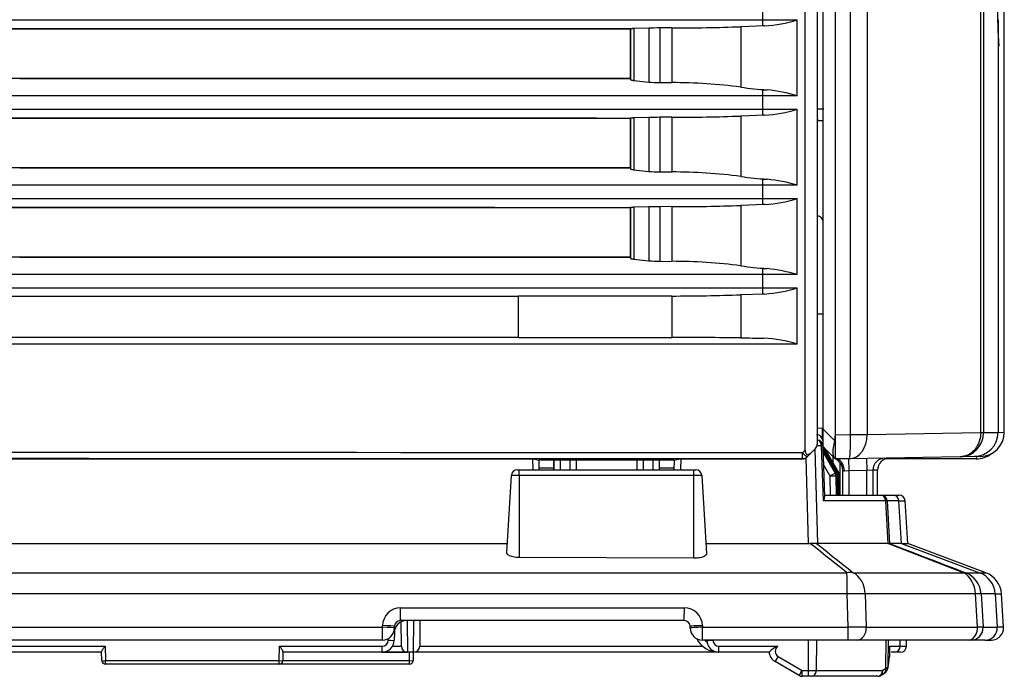
# Model space of a CAD drawing. Units: millimetres. Extents: x 0 to 270, y 0 to 700.
# Drawn here: x 189 to 270, y 0 to 54 of the extents above; entities that cross this region are included whole.
import ezdxf

# ---------------------------------------------------------------- set-up
doc = ezdxf.new("R2010")
doc.units = ezdxf.units.MM

msp = doc.modelspace()

# ---------------------------------------------------------------- linework, layer by layer
for p, q in [((255.183, 20.459), (255.183, 402.361)), ((257.44, 20.02), (257.44, 402.704)), ((258.83, 402.631), (258.83, 20.02)), ((268.229, 20.184), (268.229, 402.631)), ((268.46, 402.633), (268.46, 20.184)), ((256.184, 19.998), (256.184, 402.141)), ((270.183, 20.21), (270.183, 310)), ((253.683, 18.734), (253.683, 261.298)), ((254.678, 261.495), (254.678, 19.223)), ((254.683, 261.5), (254.683, 19.22)), ((250.183, 54.36), (250.183, 55.479)), ((135.183, 54.36), (250.183, 54.36)), ((250.321, 53.861), (248.358, 53.802)), ((250.321, 53.861), (250.177, 53.861)), ((250.183, 54.36), (253.033, 54.36)), ((253.033, 48.079), (253.033, 54.36)), ((269.665, 54.379), (269.665, 20.201)), ((239.195, 53.6), (169.983, 53.6)), ((188.602, 53.621), (185.79, 53.621)), ((191.413, 53.621), (188.602, 53.621)), ((194.225, 53.62), (191.413, 53.621)), ((197.036, 53.62), (194.225, 53.62)), ((199.847, 53.619), (197.036, 53.62)), ((202.659, 53.619), (199.847, 53.619)), ((205.47, 53.618), (202.659, 53.619)), ((208.281, 53.618), (205.47, 53.618)), ((211.093, 53.617), (208.281, 53.618)), ((213.904, 53.616), (211.093, 53.617)), ((216.715, 53.616), (213.904, 53.616)), ((219.527, 53.615), (216.715, 53.616)), ((222.338, 53.614), (219.527, 53.615)), ((225.149, 53.614), (222.338, 53.614)), ((227.96, 53.613), (225.149, 53.614)), ((230.772, 53.612), (227.96, 53.613)), ((233.583, 53.612), (230.772, 53.612)), ((236.394, 53.611), (233.583, 53.612)), ((239.205, 53.61), (236.394, 53.611)), ((239.205, 53.61), (239.195, 53.6)), ((239.195, 53.6), (239.195, 49.5)), ((239.207, 53.618), (239.205, 53.61)), ((239.212, 53.621), (239.207, 53.618)), ((239.207, 53.618), (239.207, 49.439)), ((239.224, 53.624), (239.212, 53.621)), ((239.243, 53.628), (239.224, 53.624)), ((239.268, 53.631), (239.243, 53.628)), ((239.299, 53.634), (239.268, 53.631)), ((239.337, 53.636), (239.299, 53.634)), ((239.379, 53.639), (239.337, 53.636)), ((239.427, 53.641), (239.379, 53.639)), ((239.479, 53.643), (239.427, 53.641)), ((240.728, 53.681), (239.479, 53.643)), ((239.479, 53.643), (239.479, 49.35)), ((240.728, 53.681), (240.728, 49.217)), ((242.644, 53.695), (241.642, 53.694)), ((241.642, 53.694), (241.642, 49.17)), ((242.644, 53.695), (242.644, 49.167)), ((248.358, 53.802), (248.358, 48.79)), ((269.704, 52.334), (269.703, 52.351)), ((269.705, 52.318), (269.704, 52.334)), ((269.706, 52.305), (269.705, 52.318)), ((269.706, 52.294), (269.706, 52.305)), ((269.707, 52.286), (269.706, 52.294)), ((269.707, 52.28), (269.707, 52.286)), ((269.708, 52.277), (269.707, 52.28)), ((269.708, 52.277), (269.708, 52.277)), ((239.195, 49.5), (169.983, 49.5)), ((191.411, 49.484), (188.6, 49.484)), ((194.223, 49.485), (191.411, 49.484)), ((197.034, 49.485), (194.223, 49.485)), ((199.845, 49.485), (197.034, 49.485)), ((202.656, 49.486), (199.845, 49.485)), ((205.468, 49.486), (202.656, 49.486)), ((208.279, 49.487), (205.468, 49.486)), ((211.09, 49.487), (208.279, 49.487)), ((213.902, 49.487), (211.09, 49.487)), ((216.713, 49.488), (213.902, 49.487)), ((219.524, 49.488), (216.713, 49.488)), ((222.335, 49.489), (219.524, 49.488)), ((225.147, 49.49), (222.335, 49.489)), ((227.958, 49.49), (225.147, 49.49)), ((230.769, 49.491), (227.958, 49.49)), ((233.58, 49.491), (230.769, 49.491)), ((236.392, 49.492), (233.58, 49.491)), ((239.203, 49.492), (236.392, 49.492)), ((239.195, 49.5), (239.203, 49.492)), ((239.203, 49.492), (239.207, 49.439)), ((239.207, 49.439), (239.212, 49.426)), ((239.212, 49.426), (239.224, 49.415)), ((239.224, 49.415), (239.242, 49.403)), ((239.242, 49.403), (239.267, 49.392)), ((239.267, 49.392), (239.299, 49.382)), ((239.299, 49.382), (239.336, 49.372)), ((239.336, 49.372), (239.379, 49.364)), ((239.379, 49.364), (239.426, 49.356)), ((239.426, 49.356), (239.479, 49.35)), ((239.479, 49.35), (240.728, 49.217)), ((241.642, 49.17), (242.644, 49.167)), ((250.178, 48.569), (250.527, 48.569)), ((250.183, 48.079), (135.183, 48.079)), ((253.033, 48.079), (250.183, 48.079)), ((250.183, 46.96), (250.183, 48.079)), ((135.183, 46.96), (250.183, 46.96)), ((250.183, 46.96), (253.033, 46.96)), ((253.033, 40.679), (253.033, 46.96)), ((254.683, 46.991), (254.692, 46.991)), ((254.683, 46.991), (254.692, 46.991)), ((254.692, 46.991), (255.229, 47.001)), ((255.183, 20.459), (255.183, 46.927)), ((239.195, 46.2), (169.983, 46.2)), ((188.602, 46.221), (185.79, 46.221)), ((191.413, 46.221), (188.602, 46.221)), ((194.225, 46.22), (191.413, 46.221)), ((197.036, 46.22), (194.225, 46.22)), ((199.847, 46.219), (197.036, 46.22)), ((202.659, 46.219), (199.847, 46.219)), ((205.47, 46.218), (202.659, 46.219)), ((208.281, 46.218), (205.47, 46.218)), ((211.093, 46.217), (208.281, 46.218)), ((213.904, 46.216), (211.093, 46.217)), ((216.715, 46.216), (213.904, 46.216)), ((219.527, 46.215), (216.715, 46.216)), ((222.338, 46.214), (219.527, 46.215)), ((225.149, 46.214), (222.338, 46.214)), ((227.96, 46.213), (225.149, 46.214)), ((230.772, 46.212), (227.96, 46.213)), ((233.583, 46.212), (230.772, 46.212)), ((236.394, 46.211), (233.583, 46.212)), ((239.205, 46.21), (236.394, 46.211)), ((239.205, 46.21), (239.195, 46.2)), ((239.195, 46.2), (239.195, 42.1)), ((239.207, 46.218), (239.205, 46.21)), ((239.212, 46.221), (239.207, 46.218)), ((239.207, 46.218), (239.207, 42.039)), ((239.224, 46.224), (239.212, 46.221)), ((239.243, 46.228), (239.224, 46.224)), ((239.268, 46.231), (239.243, 46.228)), ((239.299, 46.234), (239.268, 46.231)), ((239.337, 46.236), (239.299, 46.234)), ((239.379, 46.239), (239.337, 46.236)), ((239.427, 46.241), (239.379, 46.239)), ((239.479, 46.243), (239.427, 46.241)), ((240.728, 46.281), (239.479, 46.243)), ((239.479, 46.243), (239.479, 41.95)), ((240.728, 46.281), (240.728, 41.817)), ((242.644, 46.295), (241.642, 46.294)), ((241.642, 46.294), (241.642, 41.77)), ((242.644, 46.295), (242.644, 41.767)), ((250.321, 46.461), (248.358, 46.402)), ((248.358, 46.402), (248.358, 41.39)), ((250.321, 46.461), (250.177, 46.461)), ((254.692, 45.992), (254.683, 45.991)), ((255.183, 46.017), (254.692, 45.992)), ((254.692, 38.13), (254.692, 45.992)), ((239.195, 42.1), (169.983, 42.1)), ((191.411, 42.084), (188.6, 42.084)), ((194.223, 42.085), (191.411, 42.084)), ((197.034, 42.085), (194.223, 42.085)), ((199.845, 42.085), (197.034, 42.085)), ((202.656, 42.086), (199.845, 42.085)), ((205.468, 42.086), (202.656, 42.086)), ((208.279, 42.087), (205.468, 42.086)), ((211.09, 42.087), (208.279, 42.087)), ((213.902, 42.087), (211.09, 42.087)), ((216.713, 42.088), (213.902, 42.087)), ((219.524, 42.088), (216.713, 42.088)), ((222.335, 42.089), (219.524, 42.088)), ((225.147, 42.09), (222.335, 42.089)), ((227.958, 42.09), (225.147, 42.09)), ((230.769, 42.091), (227.958, 42.09)), ((233.58, 42.091), (230.769, 42.091)), ((236.392, 42.092), (233.58, 42.091)), ((239.203, 42.092), (236.392, 42.092)), ((239.195, 42.1), (239.203, 42.092)), ((239.203, 42.092), (239.207, 42.039)), ((239.207, 42.039), (239.212, 42.026)), ((239.212, 42.026), (239.224, 42.015)), ((239.224, 42.015), (239.242, 42.003)), ((239.242, 42.003), (239.267, 41.992)), ((239.267, 41.992), (239.299, 41.982)), ((239.299, 41.982), (239.336, 41.972)), ((239.336, 41.972), (239.379, 41.964)), ((239.379, 41.964), (239.426, 41.956)), ((239.426, 41.956), (239.479, 41.95)), ((239.479, 41.95), (240.728, 41.817)), ((241.642, 41.77), (242.644, 41.767)), ((250.178, 41.169), (250.527, 41.169)), ((250.183, 40.679), (135.183, 40.679)), ((253.033, 40.679), (250.183, 40.679)), ((250.183, 39.56), (250.183, 40.679)), ((135.183, 39.56), (250.183, 39.56)), ((250.183, 39.56), (253.033, 39.56)), ((253.033, 33.279), (253.033, 39.56)), ((239.195, 38.8), (169.983, 38.8)), ((188.602, 38.821), (185.79, 38.821)), ((191.413, 38.821), (188.602, 38.821)), ((194.225, 38.82), (191.413, 38.821)), ((197.036, 38.82), (194.225, 38.82)), ((199.847, 38.819), (197.036, 38.82)), ((202.659, 38.819), (199.847, 38.819)), ((205.47, 38.818), (202.659, 38.819)), ((208.281, 38.818), (205.47, 38.818)), ((211.093, 38.817), (208.281, 38.818)), ((213.904, 38.816), (211.093, 38.817)), ((216.715, 38.816), (213.904, 38.816)), ((219.527, 38.815), (216.715, 38.816)), ((222.338, 38.814), (219.527, 38.815)), ((225.149, 38.814), (222.338, 38.814)), ((227.96, 38.813), (225.149, 38.814)), ((230.772, 38.812), (227.96, 38.813)), ((233.583, 38.812), (230.772, 38.812)), ((236.394, 38.811), (233.583, 38.812)), ((239.205, 38.81), (236.394, 38.811)), ((239.205, 38.81), (239.195, 38.8)), ((239.195, 38.8), (239.195, 34.7)), ((239.207, 38.818), (239.205, 38.81)), ((239.212, 38.821), (239.207, 38.818)), ((239.207, 38.818), (239.207, 34.639)), ((239.224, 38.824), (239.212, 38.821)), ((239.243, 38.828), (239.224, 38.824)), ((239.268, 38.831), (239.243, 38.828)), ((239.299, 38.834), (239.268, 38.831)), ((239.337, 38.836), (239.299, 38.834)), ((239.379, 38.839), (239.337, 38.836)), ((239.427, 38.841), (239.379, 38.839)), ((239.479, 38.843), (239.427, 38.841)), ((240.728, 38.881), (239.479, 38.843)), ((239.479, 38.843), (239.479, 34.55)), ((240.728, 38.881), (240.728, 34.417)), ((242.644, 38.895), (241.642, 38.894)), ((241.642, 38.894), (241.642, 34.37)), ((242.644, 38.895), (242.644, 34.367)), ((250.321, 39.061), (248.358, 39.002)), ((248.358, 39.002), (248.358, 33.99)), ((250.321, 39.061), (250.177, 39.061)), ((239.195, 34.7), (169.983, 34.7)), ((191.411, 34.684), (188.6, 34.684)), ((194.223, 34.685), (191.411, 34.684)), ((197.034, 34.685), (194.223, 34.685)), ((199.845, 34.685), (197.034, 34.685)), ((202.656, 34.686), (199.845, 34.685)), ((205.468, 34.686), (202.656, 34.686)), ((208.279, 34.687), (205.468, 34.686)), ((211.09, 34.687), (208.279, 34.687)), ((213.902, 34.687), (211.09, 34.687)), ((216.713, 34.688), (213.902, 34.687)), ((219.524, 34.688), (216.713, 34.688)), ((222.335, 34.689), (219.524, 34.688)), ((225.147, 34.69), (222.335, 34.689)), ((227.958, 34.69), (225.147, 34.69)), ((230.769, 34.691), (227.958, 34.69)), ((233.58, 34.691), (230.769, 34.691)), ((236.392, 34.692), (233.58, 34.691)), ((239.203, 34.692), (236.392, 34.692)), ((239.195, 34.7), (239.203, 34.692)), ((239.203, 34.692), (239.207, 34.639)), ((239.207, 34.639), (239.212, 34.626)), ((239.212, 34.626), (239.224, 34.615)), ((239.224, 34.615), (239.242, 34.603)), ((239.242, 34.603), (239.267, 34.592)), ((239.267, 34.592), (239.299, 34.582)), ((239.299, 34.582), (239.336, 34.572)), ((239.336, 34.572), (239.379, 34.564)), ((239.379, 34.564), (239.426, 34.556)), ((239.426, 34.556), (239.479, 34.55)), ((239.479, 34.55), (240.728, 34.417)), ((241.642, 34.37), (242.644, 34.367)), ((250.178, 33.769), (250.527, 33.769)), ((250.183, 33.279), (135.183, 33.279)), ((250.183, 32.16), (250.183, 33.279)), ((253.033, 33.279), (250.183, 33.279)), ((135.183, 32.16), (250.183, 32.16)), ((250.183, 32.16), (253.033, 32.16)), ((253.033, 27.509), (253.033, 32.16)), ((135.183, 31.486), (229.919, 31.486)), ((242.644, 31.495), (229.919, 31.486)), ((229.919, 28.061), (229.919, 31.486)), ((242.644, 31.495), (242.644, 28.059)), ((250.321, 31.661), (248.358, 31.602)), ((248.358, 31.602), (248.358, 28.026)), ((250.321, 31.661), (250.177, 31.661)), ((255.183, 30), (254.683, 30)), ((229.919, 28.061), (40.448, 28.061)), ((229.919, 28.061), (242.644, 28.059)), ((253.033, 27.509), (17.334, 27.509)), ((255.183, 20.526), (254.683, 20.552)), ((255.087, 20.531), (255.102, 19.68)), ((255.183, 20.459), (256.12, 19.523)), ((255.183, 19), (255.183, 20.459)), ((256.184, 19.998), (257.44, 20.02)), ((257.44, 20.02), (258.83, 20.02)), ((258.83, 20.02), (268.229, 20.184)), ((268.165, 19.632), (268.114, 19.457)), ((268.2, 19.811), (268.165, 19.632)), ((268.222, 19.992), (268.2, 19.811)), ((268.229, 20.176), (268.222, 19.992)), ((268.229, 20.184), (268.46, 20.184)), ((268.229, 20.184), (268.229, 20.176)), ((268.46, 20.18), (269.665, 20.201)), ((268.46, 20.184), (268.46, 20.18)), ((269.665, 20.201), (270.183, 20.21)), ((254.537, 18.867), (253.817, 18.146)), ((254.529, 18.87), (254.17, 18.52)), ((254.491, 18.821), (254.716, 11)), ((254.537, 18.867), (254.529, 18.87)), ((255.032, 19.1), (254.667, 19.092)), ((254.678, 19.223), (254.683, 19.22)), ((255.191, 14.531), (255.032, 19.1)), ((255.135, 19.517), (255.15, 19.087)), ((255.15, 19.094), (255.183, 19.035)), ((255.183, 19.033), (255.15, 19.092)), ((255.15, 19.09), (255.183, 19.032)), ((255.15, 19.087), (255.298, 14.845)), ((256.416, 16.82), (255.153, 19.009)), ((255.153, 19.004), (256.413, 16.82)), ((256.326, 16.82), (255.158, 18.843)), ((255.159, 18.836), (256.322, 16.82)), ((255.683, 18.5), (255.183, 19)), ((256.117, 18.067), (255.183, 19)), ((255.227, 18.957), (256.46, 16.82)), ((256.461, 16.82), (255.229, 18.955)), ((255.232, 18.952), (256.462, 16.82)), ((255.985, 18.788), (255.977, 18.661)), ((255.999, 18.923), (255.985, 18.788)), ((256.02, 19.066), (255.999, 18.923)), ((256.047, 19.214), (256.02, 19.066)), ((256.081, 19.367), (256.047, 19.214)), ((256.12, 19.523), (256.081, 19.367)), ((267.785, 18.837), (267.675, 18.708)), ((267.886, 18.979), (267.785, 18.837)), ((267.975, 19.13), (267.886, 18.979)), ((268.051, 19.29), (267.975, 19.13)), ((268.114, 19.457), (268.051, 19.29)), ((39.24, 18), (231.127, 18)), ((231.132, 17.1), (231.108, 18)), ((231.127, 18), (231.644, 17.897)), ((242.814, 17.894), (243.342, 18)), ((243.342, 18), (253.463, 18)), ((243.371, 18), (243.347, 17.1)), ((253.463, 18), (253.457, 18.014)), ((253.464, 18.514), (253.683, 18.734)), ((253.683, 18.734), (253.686, 18.67)), ((253.686, 18.67), (253.693, 18.607)), ((253.693, 18.607), (253.706, 18.546)), ((253.706, 18.546), (253.727, 18.489)), ((253.727, 18.489), (253.756, 18.44)), ((253.756, 18.44), (253.793, 18.403)), ((253.966, 11), (253.761, 18.124)), ((253.793, 18.403), (253.835, 18.381)), ((254.17, 18.52), (253.811, 18.161)), ((253.811, 18.161), (253.817, 18.146)), ((253.835, 18.381), (253.879, 18.371)), ((253.879, 18.371), (253.924, 18.373)), ((253.924, 18.373), (253.968, 18.384)), ((253.968, 18.384), (254.012, 18.403)), ((254.012, 18.403), (254.053, 18.426)), ((254.053, 18.426), (254.094, 18.454)), ((254.094, 18.454), (254.132, 18.486)), ((254.132, 18.486), (254.17, 18.52)), ((256.192, 16.82), (255.167, 18.596)), ((255.167, 18.585), (256.186, 16.82)), ((255.974, 18.209), (255.974, 17.666)), ((255.977, 18.661), (255.975, 18.543)), ((255.975, 18.543), (255.981, 18.436)), ((255.975, 18.208), (255.975, 17.664)), ((255.981, 18.436), (255.994, 18.339)), ((255.994, 18.339), (256.014, 18.253)), ((256.014, 18.253), (256.042, 18.179)), ((256.042, 18.179), (256.076, 18.117)), ((256.076, 18.117), (256.117, 18.067)), ((256.183, 18), (256.117, 18.067)), ((257.336, 18.02), (256.183, 18)), ((257.277, 18.019), (257.295, 17.019)), ((266.529, 18.181), (257.336, 18.02)), ((258.777, 18.045), (258.795, 17.045)), ((267.856, 18), (260.295, 18)), ((267.7, 18.201), (266.529, 18.181)), ((266.686, 18.192), (266.529, 18.181)), ((266.843, 18.219), (266.686, 18.192)), ((266.996, 18.263), (266.843, 18.219)), ((267.145, 18.323), (266.996, 18.263)), ((267.288, 18.397), (267.145, 18.323)), ((267.425, 18.487), (267.288, 18.397)), ((267.554, 18.591), (267.425, 18.487)), ((267.675, 18.708), (267.554, 18.591)), ((268.218, 18.21), (267.7, 18.201)), ((231.604, 17.905), (231.626, 17.1)), ((231.622, 17.254), (232.864, 17.254)), ((232.856, 17.896), (231.644, 17.897)), ((232.864, 17.888), (232.856, 17.896)), ((232.878, 17.902), (232.864, 17.888)), ((232.864, 17.1), (232.864, 17.888)), ((232.878, 17.1), (232.878, 17.902)), ((233.378, 17.911), (233.378, 17.1)), ((234.207, 17.911), (233.378, 17.911)), ((234.207, 17.1), (234.207, 17.911)), ((234.734, 17.893), (234.706, 17.903)), ((234.706, 17.903), (234.706, 17.1)), ((234.734, 17.1), (234.734, 17.893)), ((239.734, 17.893), (234.734, 17.893)), ((239.761, 17.903), (239.734, 17.893)), ((239.734, 17.893), (239.734, 17.1)), ((239.761, 17.1), (239.761, 17.903)), ((241.091, 17.911), (240.26, 17.911)), ((240.26, 17.911), (240.26, 17.1)), ((241.091, 17.1), (241.091, 17.911)), ((241.605, 17.888), (241.591, 17.902)), ((241.591, 17.902), (241.591, 17.1)), ((241.611, 17.895), (241.605, 17.888)), ((241.605, 17.1), (241.605, 17.888)), ((241.605, 17.254), (242.846, 17.254)), ((242.814, 17.894), (241.611, 17.895)), ((242.842, 17.1), (242.863, 17.904)), ((255.753, 16.579), (255.204, 17.53)), ((256.573, 15), (256.573, 17.707)), ((228.952, 10.243), (229.342, 16.631)), ((229.998, 16.631), (229.342, 16.631)), ((229.841, 17.1), (229.998, 17.1)), ((229.998, 16.631), (229.998, 17.1)), ((229.998, 17.1), (244.47, 17.1)), ((229.998, 16.631), (229.998, 9.837)), ((244.47, 16.631), (229.998, 16.631)), ((231.138, 17.1), (231.132, 17.1)), ((243.347, 17.1), (243.329, 17.1)), ((244.47, 17.1), (244.626, 17.1)), ((244.47, 16.631), (244.47, 17.1)), ((244.47, 9.774), (244.47, 16.631)), ((245.125, 16.631), (244.47, 16.631)), ((245.125, 16.631), (245.52, 10.172)), ((255.78, 15), (255.753, 16.579)), ((256.186, 16.82), (256.192, 16.82)), ((256.259, 16.579), (256.253, 16.579)), ((256.253, 16.579), (256.28, 15)), ((256.287, 15), (256.259, 16.579)), ((256.322, 16.82), (256.326, 16.82)), ((256.389, 16.579), (256.416, 15)), ((256.393, 16.579), (256.389, 16.579)), ((256.421, 15), (256.393, 16.579)), ((256.413, 16.82), (256.416, 16.82)), ((256.46, 16.82), (256.461, 16.82)), ((256.483, 16.579), (256.48, 16.579)), ((256.48, 16.579), (256.508, 15)), ((256.511, 15), (256.483, 16.579)), ((256.528, 16.579), (256.527, 16.579)), ((256.527, 16.579), (256.555, 15)), ((256.556, 15), (256.528, 16.579)), ((256.529, 16.579), (256.557, 15)), ((256.796, 17.077), (256.795, 17.079)), ((256.795, 15), (256.795, 17.079)), ((256.801, 17.07), (256.796, 17.077)), ((256.81, 17.06), (256.801, 17.07)), ((256.822, 17.048), (256.81, 17.06)), ((256.837, 17.035), (256.822, 17.048)), ((256.855, 17.021), (256.837, 17.035)), ((256.877, 17.01), (256.855, 17.021)), ((256.902, 17.002), (256.877, 17.01)), ((256.93, 17), (256.902, 17.002)), ((257.295, 17.019), (256.93, 17)), ((258.795, 17.045), (257.295, 17.019)), ((257.295, 17.019), (257.295, 15)), ((259.295, 17.072), (258.795, 17.045)), ((258.795, 15), (258.795, 17.045)), ((259.683, 17.078), (259.295, 17.072)), ((259.295, 17.072), (259.295, 15)), ((259.683, 15), (259.683, 17.078)), ((255.293, 15), (259.975, 15)), ((256.557, 15), (256.795, 15)), ((259.683, 15), (259.975, 15)), ((259.975, 15), (260.95, 15)), ((260.95, 15), (261.468, 15)), ((260.356, 14.531), (255.191, 14.531)), ((260.566, 10.999), (260.356, 14.531)), ((260.472, 14.531), (260.682, 10.999)), ((261.449, 14.531), (260.472, 14.531)), ((261.449, 14.531), (261.968, 14.531)), ((261.665, 11), (261.449, 14.531)), ((262.183, 11), (261.968, 14.531)), ((41.369, 11), (228.998, 11)), ((245.469, 11), (253.966, 11)), ((253.966, 11), (254.097, 11.003)), ((254.533, 10.656), (254.097, 11.003)), ((254.968, 10.309), (254.533, 10.656)), ((254.625, 11.003), (255.06, 10.656)), ((254.716, 11), (254.625, 11.003)), ((260.524, 11), (254.716, 11)), ((255.06, 10.656), (255.495, 10.309)), ((266.808, 8.573), (260.524, 11)), ((260.524, 11), (260.566, 10.999)), ((260.687, 11), (260.682, 10.999)), ((261.665, 11), (260.687, 11)), ((260.687, 11), (261.585, 10.653)), ((261.585, 10.653), (262.483, 10.307)), ((261.665, 11), (262.183, 11)), ((261.665, 11), (268.137, 8.573)), ((268.656, 8.573), (262.183, 11)), ((228.956, 10.196), (228.952, 10.243)), ((228.976, 10.15), (228.956, 10.196)), ((229.01, 10.105), (228.976, 10.15)), ((229.058, 10.061), (229.01, 10.105)), ((229.12, 10.02), (229.058, 10.061)), ((229.195, 9.981), (229.12, 10.02)), ((229.282, 9.946), (229.195, 9.981)), ((229.382, 9.915), (229.282, 9.946)), ((229.492, 9.888), (229.382, 9.915)), ((229.611, 9.867), (229.492, 9.888)), ((229.736, 9.851), (229.611, 9.867)), ((229.865, 9.841), (229.736, 9.851)), ((229.998, 9.837), (229.865, 9.841)), ((244.47, 9.774), (229.998, 9.837)), ((244.858, 9.8), (244.732, 9.786)), ((244.977, 9.821), (244.858, 9.8)), ((245.087, 9.846), (244.977, 9.821)), ((245.187, 9.877), (245.087, 9.846)), ((245.275, 9.911), (245.187, 9.877)), ((245.351, 9.949), (245.275, 9.911)), ((245.413, 9.991), (245.351, 9.949)), ((245.461, 10.034), (245.413, 9.991)), ((245.495, 10.079), (245.461, 10.034)), ((245.515, 10.125), (245.495, 10.079)), ((245.52, 10.172), (245.515, 10.125)), ((255.403, 9.962), (254.968, 10.309)), ((255.838, 9.615), (255.403, 9.962)), ((255.495, 10.309), (255.931, 9.962)), ((255.931, 9.962), (256.366, 9.615)), ((262.483, 10.307), (263.381, 9.96)), ((263.381, 9.96), (264.279, 9.613)), ((244.602, 9.777), (244.47, 9.774)), ((244.732, 9.786), (244.602, 9.777)), ((256.274, 9.267), (255.838, 9.615)), ((256.709, 8.92), (256.274, 9.267)), ((256.366, 9.615), (256.801, 9.267)), ((256.801, 9.267), (257.236, 8.92)), ((264.279, 9.613), (265.177, 9.267)), ((265.177, 9.267), (266.074, 8.92)), ((13.223, 8.573), (257.144, 8.573)), ((257.144, 8.573), (256.709, 8.92)), ((257.236, 8.92), (257.672, 8.573)), ((257.672, 8.573), (266.808, 8.573)), ((266.074, 8.92), (266.971, 8.573)), ((266.971, 8.573), (268.137, 8.573)), ((268.137, 8.573), (268.656, 8.573)), ((257.162, 6.822), (13.205, 6.822)), ((257.241, 4.061), (257.162, 6.822)), ((267.798, 6.822), (258.661, 6.822)), ((258.661, 6.822), (258.741, 4.061)), ((267.961, 4.061), (267.798, 6.822)), ((269.431, 6.822), (268.261, 6.822)), ((268.261, 6.822), (268.424, 4.061)), ((269.431, 6.822), (269.6, 4.061)), ((269.431, 6.822), (269.95, 6.822)), ((270.119, 4.061), (269.95, 6.822)), ((220.161, 5.671), (243.672, 5.671)), ((218.659, 4.061), (218.661, 4.197)), ((219.652, 4.119), (219.649, 3.983)), ((243.66, 4.61), (220.152, 4.61)), ((220.233, 2.496), (220.216, 4.5)), ((220.712, 4.61), (220.735, 2)), ((221.241, 2), (221.264, 4.61)), ((221.761, 4.61), (221.742, 2.496)), ((244.162, 3.983), (244.16, 4.119)), ((245.172, 4.197), (245.174, 4.061)), ((55.151, 4.061), (218.659, 4.061)), ((219.643, 3.627), (219.632, 2.983)), ((245.174, 4.061), (257.241, 4.061)), ((258.741, 4.061), (267.961, 4.061)), ((268.424, 4.061), (269.6, 4.061)), ((270.119, 4.061), (269.6, 4.061)), ((218.649, 3), (55.16, 3)), ((136.853, 2.491), (195.685, 2.491)), ((195.641, 2.433), (195.685, 2.491)), ((195.685, 2.491), (195.706, 1.295)), ((210.107, 1.295), (210.127, 2.491)), ((210.171, 2.433), (210.127, 2.491)), ((210.127, 2.491), (218.637, 2.491)), ((219.137, 2.983), (219.139, 3.144)), ((219.49, 2.496), (220.233, 2.496)), ((221.742, 2.491), (245.191, 2.491)), ((257.228, 3), (245.162, 3)), ((246.539, 2.491), (251.428, 2.491)), ((253.964, 0.491), (253.964, 3)), ((254.609, 0.491), (254.643, 3)), ((257.977, 3), (257.228, 3)), ((267.198, 3), (257.977, 3)), ((260.357, 0.672), (260.388, 3)), ((260.559, 0.791), (260.598, 3)), ((260.701, 2.491), (261.559, 2.491)), ((261.559, 2.491), (261.568, 3)), ((261.559, 2.491), (262.078, 2.491)), ((262.078, 2.491), (262.087, 3)), ((267.43, 3), (267.198, 3)), ((268.602, 3), (267.43, 3)), ((268.602, 3), (269.12, 3)), ((195.392, 2), (137.859, 2)), ((195.391, 2.038), (195.398, 2.07)), ((195.404, 1.295), (195.391, 2.038)), ((195.398, 2.07), (195.416, 2.111)), ((195.416, 2.111), (195.443, 2.158)), ((195.443, 2.158), (195.477, 2.209)), ((195.477, 2.209), (195.514, 2.262)), ((195.514, 2.262), (195.554, 2.318)), ((195.554, 2.318), (195.597, 2.375)), ((195.597, 2.375), (195.641, 2.433)), ((210.215, 2.376), (210.171, 2.433)), ((210.257, 2.319), (210.215, 2.376)), ((210.297, 2.264), (210.257, 2.319)), ((210.333, 2.21), (210.297, 2.264)), ((210.366, 2.16), (210.333, 2.21)), ((210.393, 2.113), (210.366, 2.16)), ((210.411, 2.073), (210.393, 2.113)), ((210.417, 2.039), (210.404, 1.295)), ((210.417, 2.039), (210.411, 2.073)), ((218.632, 2), (210.416, 2)), ((218.632, 2), (220.735, 2)), ((220.733, 2), (218.632, 2)), ((220.735, 2), (220.733, 2)), ((221.241, 2), (220.735, 2)), ((220.894, 1.295), (220.906, 2)), ((221.206, 2), (221.194, 1.295)), ((221.242, 2), (221.241, 2)), ((246.504, 2), (221.242, 2)), ((246.532, 2), (246.504, 2)), ((250.695, 2), (246.532, 2)), ((251.448, 1.637), (253.433, 0.491)), ((261.06, 2), (260.822, 2)), ((261.578, 2), (261.06, 2)), ((210.104, 1), (195.704, 1)), ((195.706, 1.295), (210.107, 1.295)), ((220.894, 1), (210.104, 1)), ((210.404, 1.295), (220.894, 1.295)), ((220.894, 1), (220.894, 1.295)), ((253.177, 0.067), (251.191, 1.213)), ((252.798, 0.286), (251.191, 1.213)), ((253.177, 0.067), (252.798, 0.286)), ((253.957, 0), (253.427, 0)), ((253.433, 0.491), (253.964, 0.491)), ((254.227, 0), (253.957, 0)), ((253.964, 0.491), (254.609, 0.491)), ((259.707, 0), (254.227, 0)), ((258.203, 0), (254.227, 0)), ((254.609, 0.491), (260.089, 0.491)), ((259.707, 0), (258.203, 0)), ((259.986, 0.085), (260.254, 0.266)), ((260.089, 0.491), (260.357, 0.672)), ((260.357, 0.672), (260.404, 0.687)), ((260.404, 0.687), (260.446, 0.703)), ((260.446, 0.703), (260.481, 0.719)), ((260.481, 0.719), (260.511, 0.736)), ((260.511, 0.736), (260.534, 0.754)), ((260.534, 0.754), (260.55, 0.772)), ((260.55, 0.772), (260.559, 0.791))]:
    msp.add_line(p, q)
for centre, radius, start, end in [((316.796, 55.135), 47.17, 175.3002, 183.57088), ((249.414, 66.406), 12.578, 274.13421, 286.72168), ((241.643, 22.354), 31.34, 90.0022, 91.67409), ((242.699, 202.797), 149.102, 269.97887, 272.17491), ((241.645, 58.155), 8.985, 264.1399, 269.98091), ((242.781, 7.762), 41.406, 82.26026, 90.18985), ((252.367, 77.374), 28.863, 262.01432, 266.34358), ((248.779, 32.971), 15.696, 74.27289, 83.60649), ((249.414, 59.006), 12.578, 274.13421, 286.72168), ((241.643, 14.954), 31.34, 90.0022, 91.67409), ((242.699, 195.397), 149.102, 269.97887, 272.17491), ((241.645, 50.755), 8.985, 264.1399, 269.98091), ((242.781, 0.362), 41.406, 82.26026, 90.18985), ((252.367, 69.974), 28.863, 262.01432, 266.34358), ((248.779, 25.571), 15.696, 74.27289, 83.60649), ((249.414, 51.606), 12.578, 274.13421, 286.72168), ((241.643, 7.554), 31.34, 90.0022, 91.67409), ((242.699, 187.997), 149.102, 269.97887, 272.17491), ((254.683, 37.63), 0.5, 88.9823, 90.31848), ((241.645, 43.355), 8.985, 264.1399, 269.98091), ((242.781, -7.038), 41.406, 82.26026, 90.18985), ((252.367, 62.574), 28.863, 262.01432, 266.34358), ((248.779, 18.171), 15.696, 74.27289, 83.60649), ((249.414, 44.206), 12.578, 274.13421, 286.72168), ((242.699, 180.597), 149.102, 269.97887, 272.17491), ((242.742, -456.582), 484.64, 89.33614, 90.01162), ((252.258, 349.251), 321.248, 269.30442, 269.64476), ((249.509, 15.905), 12.127, 73.10212, 86.41973), ((254.635, 19.5), 0.5, 2, 90.00031), ((254.358, 20), 1.826, 344.85412, 359.94163), ((129.198, 19), 126.989, 359.54871, 0.45013), ((266.477, 20.163), 1.983, 271.50739, 0.47775), ((268.183, 20.21), 2, 271, 0.07128), ((135.183, -514343.414), 514361.942, 89.986825, 90.013175), ((135.183, -514286.627), 514304.655, 89.986824, 90.013176), ((253.457, 18.515), 0.5, 270.00723, 314.99277), ((260.683, 17.078), 1, 91, 180.35947), ((229.841, 16.6), 0.5, 90, 176.5), ((244.626, 16.6), 0.5, 3.5, 90), ((255.753, 16.57), 0.5, 0.99997, 29.99922), ((255.759, 16.57), 0.5, 0.99997, 29.99924), ((255.889, 16.57), 0.5, 0.99998, 29.9996), ((255.893, 16.57), 0.5, 0.99998, 29.99961), ((255.98, 16.57), 0.5, 0.99999, 29.99985), ((255.983, 16.57), 0.5, 0.99999, 29.99986), ((256.027, 16.57), 0.5, 1, 29.99998), ((256.028, 16.57), 0.5, 1, 29.99998), ((256.029, 16.57), 0.5, 1, 29.99999), ((261.468, 14.5), 0.5, 3.5, 90), ((254.361, 6.411), 4.6, 86.71248, 93.28747), ((260.624, 11.572), 0.576, 264.21849, 275.78007), ((267.953, 6.7), 2, 3.5, 69.44396), ((220.161, 4.171), 1.5, 89.99707, 178.99656), ((243.672, 4.171), 1.5, 1.00297, 90.0034), ((220.643, 3.61), 1, 90, 179), ((220.152, 4.11), 0.5, 90, 179), ((220.152, 4.11), 0.5, 90, 179), ((243.66, 4.11), 0.5, 1, 90), ((243.66, 4.11), 0.5, 1, 90), ((218.649, 4), 1, 270, 359), ((220.643, 3.61), 1, 156.87271, 179), ((245.162, 4), 1, 181, 270), ((257.991, -40.415), 44.482, 89.0345, 90.9655), ((268.193, -3.591), 7.656, 88.26709, 91.73291), ((269.12, 4), 1, 270, 3.5), ((218.632, 3), 1, 270, 359), ((218.632, 3), 1, 270, 359), ((218.637, 2.991), 0.5, 269.99844, 358.99836), ((220.733, 2.5), 0.5, 180.5, 270), ((221.242, 2.5), 0.5, 270, 359.5), ((246.504, 4), 2, 206.56617, 270), ((246.504, 3.991), 1.5, 221.36467, 229.52321), ((246.532, 3), 1, 181, 270), ((246.539, 2.991), 0.5, 181.00164, 270.00156), ((252.116, 0.671), 1.946, 110.71846, 136.93337), ((251.698, 2.07), 0.5, 122.67985, 240.0028), ((255.616, 2.162), 5.096, 354.09255, 3.70643), ((261.578, 2.5), 0.5, 270, 359), ((251.691, 2.079), 1, 184.54041, 240), ((148.91, 17.726), 112.926, 351.37481, 351.80912), ((195.704, 1.3), 0.3, 181, 270), ((210.104, 1.3), 0.3, 270, 359), ((220.894, 1.3), 0.3, 270, 359), ((128.834, 20.603), 133.213, 351.41808, 351.78786), ((128.834, 20.603), 133.213, 351.41808, 351.78786), ((253.427, 0.5), 0.5, 240, 270), ((259.707, 0.5), 0.5, 270, 303.99004), ((259.888, 0.835), 0.676, 302.77059, 350.61286), ((259.888, 0.835), 0.676, 302.77059, 350.61286)]:
    msp.add_arc(centre, radius, start, end)
for centre, major_axis, ratio, start_param, end_param in [((250.177, 54.36), (0, 0.5), 0.012808, 3.199177, 4.712389), ((250.177, 48.079), (0, 0.5), 0.012808, 4.712389, 6.08353), ((250.177, 46.96), (0, 0.5), 0.012808, 3.199177, 4.712389), ((254.71, 45.992), (0.017, -1), 0.01745, 3.141593, 4.712084), ((250.177, 40.679), (0, 0.5), 0.012808, 4.712389, 6.08353), ((250.177, 39.56), (0, -0.5), 0.012808, 0.057585, 1.570796), ((254.683, 37.621), (0, -0.509), 0.982697, 1.570796, 3.124138), ((250.177, 33.279), (0, 0.5), 0.012808, 4.712389, 6.08353), ((250.177, 32.16), (0, 0.5), 0.012808, 3.199177, 4.712389), ((257.301, 20.02), (-0.035, 2), 0.069746, 3.141593, 4.711172), ((257.301, 20.02), (-0.035, 2), 0.764489, 3.141593, 4.699046), ((267.665, 20.201), (-0.035, 2), 0.999942, 3.141593, 4.694937), ((267.464, 20.18), (1, 0.001), 0.006983, -0.700441, -0.084832), ((254.169, 19.227), (-0.499, 0.101), 0.980708, 2.552528, 3.3378), ((254.183, 19.221), (-0.462, 0.191), 0.999822, 2.748957, 3.534229), ((254.65, 19.069), (-0.5, -0.017), 0.999848, 3.141593, 4.610842), ((254.65, 19.069), (-0.01, 0.5), 0.764996, 4.757618, 6.168932), ((254.65, 19.069), (0.5, 0.017), 0.053359, 0, 0.700101), ((253.457, 18.514), (0, 0.5), 0.013174, 3.159047, 4.712392), ((253.463, 18.5), (-0.191, 0.462), 0.999822, 2.748957, 3.534229), ((253.457, 18.514), (0.353, -0.354), 0.009317, 0.017454, 1.561482), ((256.201, 17), (-0.017, 1), 0.729096, 4.699663, 6.283185), ((255.795, 17.079), (0.389, 0.921), 0.999949, 5.111656, 6.283185), ((260.295, 17.072), (-0.017, 1), 0.999957, 0, 1.553344), ((267.856, 20), (0, 2), 0.999964, 3.141593, 3.809131), ((267.856, 20), (0, 2), 0.052336, 3.141593, 3.597819), ((233.378, 17.902), (-0.5, 0), 0.017455, 4.712389, 6.265742), ((234.207, 17.902), (0.5, 0), 0.017455, 0.05235, 1.570796), ((240.26, 17.902), (-0.5, 0), 0.017455, 4.712389, 6.230835), ((241.091, 17.902), (0.5, 0), 0.017455, 0.017444, 1.570796), ((255.753, 16.57), (0.433, 0.25), 0.015067, 0.006856, 1.561987), ((255.753, 16.57), (0.5, 0.009), 0.017448, 0.007915, 1.570396), ((255.889, 16.57), (0.433, 0.25), 0.017934, 0.004924, 0.694323), ((255.889, 16.57), (-0.5, -0.009), 0.017548, 3.147278, 3.878161), ((255.98, 16.57), (0.433, 0.25), 0.016817, 0.002989, 0.561768), ((255.98, 16.57), (-0.5, -0.009), 0.017509, 3.145043, 3.740302), ((256.027, 16.57), (0.433, 0.25), 0.015066, 0.001058, 0.394593), ((256.027, 16.57), (0.5, 0.009), 0.017448, 0.001221, 0.42241), ((256.029, 16.57), (-0.5, -0.009), 0.017448, 3.140593, 3.212637), ((254.81, 14.5), (0.444, 0.46), 0.443692, 5.17828, 5.878381), ((259.975, 14.5), (0, -0.5), 0.997, 1.631883, 3.141593), ((259.975, 14.5), (0, -0.5), 0.764538, 1.631883, 3.141593), ((260.95, 14.5), (0, -0.5), 0.999942, 1.631883, 3.141593), ((259.975, 14.5), (0.499, 0.03), 0.024318, 0.077351, 0.69915), ((257.135, 6.7), (1.247, 1.564), 0.855513, 0.452381, 0.74513), ((257.135, 6.7), (0, 2), 0.013586, -1.50971, -0.358771), ((257.135, 6.7), (0, 2), 0.764538, 4.773476, 5.924415), ((266.271, 6.7), (0.721, 1.865), 0.359826, 0.031458, 0.245019), ((266.271, 6.7), (0, 2), 0.764538, 4.773476, 5.924415), ((266.271, 6.7), (0, 2), 0.996501, 4.773476, 5.924415), ((267.435, 6.7), (0, 2), 0.999942, 4.773476, 5.924415), ((257.135, 6.7), (1.999, 0.057), 0.060641, 0.700452, 1.555486), ((266.271, 6.7), (1.996, 0.118), 0.024477, 0.083543, 0.699153), ((220.152, 5.61), (0, -1), 0.009465, 0, 1.631883), ((243.66, 5.61), (0, -1), 0.012083, 0, 1.631883), ((218.652, 4.136), (1, -0.017), 0.061203, 0, 1.562583), ((245.16, 4.136), (-1, -0.017), 0.060831, 4.699098, 6.283185), ((218.649, 4), (0, -1), 0.009297, 0, 1.631883), ((218.649, 4), (1, -0.017), 0.061203, 0, 1.562583), ((219.143, 3.636), (0.5, -0.009), 0.017287, 5.760168, 6.283185), ((245.162, 4), (-1, -0.017), 0.060831, 4.699097, 6.283185), ((245.162, 4), (0, -1), 0.012251, 0, 1.631883), ((257.228, 4), (0, -1), 0.013595, 0, 1.631883), ((257.977, 4), (0, -1), 0.764538, 0, 1.631883), ((267.198, 4), (0, -1), 0.764538, 0, 1.631883), ((267.43, 4), (0, 1), 0.996488, 3.141593, 4.773476), ((268.602, 4), (0, 1), 0.999942, 3.141593, 4.773476), ((218.632, 2.5), (0, -0.5), 0.009303, 0, 1.553343), ((219.132, 2.991), (0.5, -0.009), 0.017287, 4.72205, 6.283185), ((246.032, 2.991), (-0.5, -0.009), 0.017667, 0, 1.582846), ((246.532, 2.5), (0, -0.5), 0.012414, 0, 1.553343), ((261.06, 2.5), (0, 0.5), 0.999942, 3.141593, 4.694936), ((251.441, 1.646), (0.25, 0.433), 0.01995, 3.141593, 4.703754), ((260.186, 1.646), (-0.495, 0.071), 0.863797, 3.141937, 3.286359), ((260.186, 1.646), (-0.495, 0.071), 0.863797, 3.141937, 3.286359), ((195.704, 1.3), (0.3, 0.005), 0.017568, 3.141593, 4.718829), ((195.704, 1.3), (0, 0.3), 0.006747, 3.141593, 4.694936), ((210.104, 1.3), (0, 0.3), 0.008352, 3.141593, 4.694936), ((210.104, 1.3), (-0.3, 0.005), 0.017305, 1.579451, 3.141593), ((220.894, 1.3), (0.3, -0.005), 0.01745, 4.712694, 6.283185), ((253.427, 0.5), (0.25, 0.433), 0.020141, 3.141593, 4.703865), ((253.427, 0.5), (0, 0.5), 0.013182, 3.141593, 4.694936), ((253.957, 0.5), (0, 0.5), 0.013241, 3.141593, 4.694936), ((254.227, 0.5), (0, 0.5), 0.764538, 3.141593, 4.694936), ((259.707, 0.5), (0, 0.5), 0.764538, 3.141593, 4.694936), ((259.707, 0.5), (-0.28, 0.415), 0.695629, 3.141593, 4.254764), ((259.975, 0.681), (-0.28, 0.415), 0.695629, 3.141593, 4.254764), ((260.061, 0.799), (-0.494, 0.075), 0.863552, 2.887089, 3.14189), ((260.061, 0.799), (-0.494, 0.075), 0.863552, 3.14189, 3.295108)]:
    msp.add_ellipse(centre, major_axis=major_axis, ratio=ratio, start_param=start_param, end_param=end_param)

doc.saveas('drawing.dxf')
